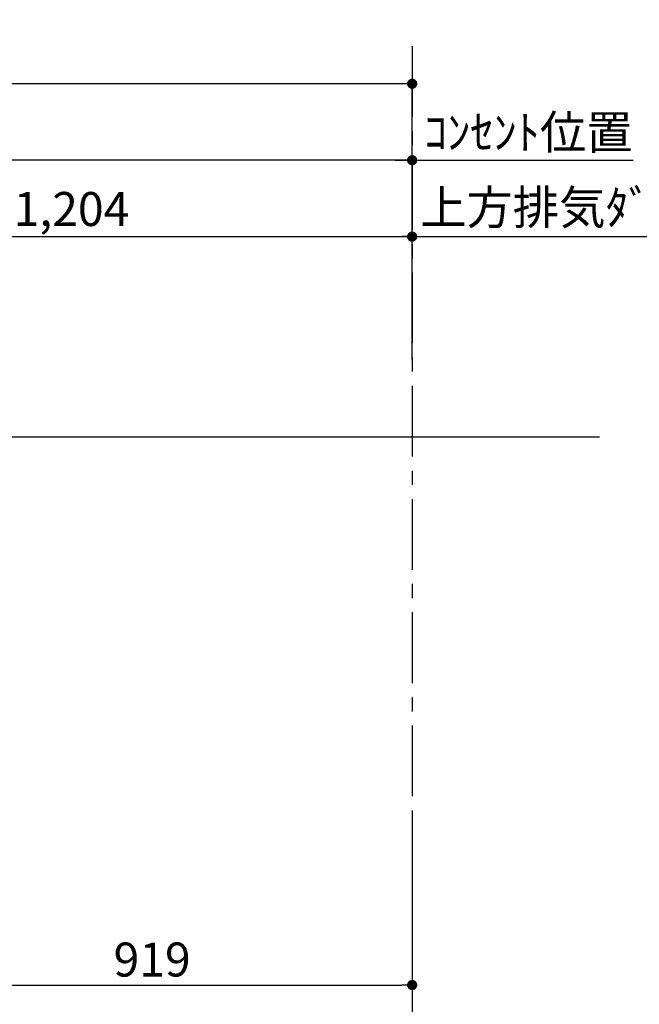
# Model space of a CAD drawing. Extents: x 55896 to 82369, y -33073 to -24203.
# Drawn here: x 75708 to 76803, y -29627 to -27888 of the extents above; entities that cross this region are included whole.
import ezdxf

# ---------------------------------------------------------------- set-up
doc = ezdxf.new("R2010")
doc.units = 0
doc.header["$LTSCALE"] = 50
doc.header["$MEASUREMENT"] = 0
doc.linetypes.add('CENTER', pattern=[2, 1.25, -0.25, 0.25, -0.25])
doc.layers.get('0').update_dxf_attribs({"linetype": 'CONTINUOUS'})
doc.layers.get('DEFPOINTS').update_dxf_attribs({"color": 146, "linetype": 'CONTINUOUS'})
for name, color, linetype in [('111-壁仕上', 3, 'CONTINUOUS'), ('160-文字', 254, 'CONTINUOUS'), ('166-寸法B', 11, 'CONTINUOUS')]:
    doc.layers.add(name, color=color, linetype=linetype)
doc.styles.add('KH001', font='txt')
doc.dimstyles.new('KH1xx030', dxfattribs={"dimscale": 30, "dimtxt": 2, "dimasz": 0.6, "dimexe": 0.3, "dimexo": 1.2, "dimgap": 0.5, "dimtad": 3, "dimdec": 1, "dimdsep": 46, "dimlunit": 6, "dimtxsty": 'KH001', "dimblk": 'DOT', "dimcen": 1, "dimdle": 1, "dimclrd": 256, "dimclre": 256, "dimclrt": 256, "dimadec": 0, "dimazin": 0, "dimtfac": 1, "dimtdec": 1, "dimtix": 1, "dimtmove": 2, "dimatfit": 3, "dimldrblk": 'CLOSEDBLANK', "dimfxl": 1, "dimtolj": 1, "dimtzin": 0, "dimlwd": -1, "dimlwe": -1, "dimarcsym": 0})

# ---------------------------------------------------------------- blocks, each defined once
blk = doc.blocks.new('_Dot')
at = {"color": 0, "linetype": 'ByBlock', "lineweight": -2}
blk.add_line((-0.5, 0), (-1, 0), dxfattribs=at)
at = {"color": 0, "linetype": 'ByBlock', "const_width": 0.5}
blk.add_lwpolyline([(-0.25, 0, 1), (0.25, 0, 1)], format="xyb", close=True, dxfattribs=at)
blk = doc.blocks.new('*D263')
at = {"layer": '166-寸法B', "transparency": 16777216}
for p, q in [((74582.9, -28588.9), (74582.9, -27991.9)), ((76401.9, -28407.8), (76401.9, -27991.9)), ((76383.9, -28000.9), (74600.9, -28000.9))]:
    blk.add_line(p, q, dxfattribs=at)
at = {"layer": 'DEFPOINTS', "color": 0, "transparency": 16777216}
for p in [(74582.9, -28000.9), (76401.9, -28443.8), (74582.9, -28624.9)]:
    blk.add_point(p, dxfattribs=at)
at = {"layer": '166-寸法B', "transparency": 16777216, "xscale": 18, "yscale": 18, "zscale": 18, "rotation": 180}
blk.add_blockref('_Dot', (74582.9, -28000.9), dxfattribs=at)
at = {"layer": '166-寸法B', "transparency": 16777216, "xscale": 18, "yscale": 18, "zscale": 18}
blk.add_blockref('_Dot', (76401.9, -28000.9), dxfattribs=at)
at = {"layer": '166-寸法B', "transparency": 16777216, "insert": (75492.4, -27952.1), "char_height": 60, "attachment_point": 5, "style": 'KH001'}
blk.add_mtext('\\A1;1,819', dxfattribs=at)
blk = doc.blocks.new('_ClosedBlank')
at = {"color": 0, "linetype": 'ByBlock', "lineweight": -2}
for p, q in [((-1, 0.167), (0, 0)), ((-1, 0.167), (-1, -0.167)), ((0, 0), (-1, -0.167))]:
    blk.add_line(p, q, dxfattribs=at)
blk = doc.blocks.new('*D264')
at = {"layer": '166-寸法B', "transparency": 16777216}
for p, q in [((74707.9, -28588.9), (74707.9, -28126.9)), ((76383.9, -28135.9), (74725.9, -28135.9)), ((76401.9, -28488.9), (76401.9, -28126.9))]:
    blk.add_line(p, q, dxfattribs=at)
at = {"layer": 'DEFPOINTS', "color": 0, "transparency": 16777216}
for p in [(74707.9, -28135.9), (76401.9, -28524.9), (74707.9, -28624.9)]:
    blk.add_point(p, dxfattribs=at)
at = {"layer": '166-寸法B', "transparency": 16777216, "xscale": 18, "yscale": 18, "zscale": 18, "rotation": 180}
blk.add_blockref('_Dot', (74707.9, -28135.9), dxfattribs=at)
at = {"layer": '166-寸法B', "transparency": 16777216, "xscale": 18, "yscale": 18, "zscale": 18}
blk.add_blockref('_Dot', (76401.9, -28135.9), dxfattribs=at)
at = {"layer": '166-寸法B', "transparency": 16777216, "insert": (75554.9, -28087.1), "char_height": 60, "attachment_point": 5, "style": 'KH001'}
blk.add_mtext('\\A1;1,694', dxfattribs=at)
blk = doc.blocks.new('*D265')
at = {"layer": '166-寸法B', "transparency": 16777216}
for p, q in [((75197.9, -28455.9), (75197.9, -28261.9)), ((75215.9, -28270.9), (76383.9, -28270.9)), ((76401.9, -28355.9), (76401.9, -28261.9))]:
    blk.add_line(p, q, dxfattribs=at)
at = {"layer": 'DEFPOINTS', "color": 0, "transparency": 16777216}
for p in [(76401.9, -28270.9), (76401.9, -28391.9), (75197.9, -28491.9)]:
    blk.add_point(p, dxfattribs=at)
at = {"layer": '166-寸法B', "transparency": 16777216, "xscale": 18, "yscale": 18, "zscale": 18, "rotation": 180}
blk.add_blockref('_Dot', (75197.9, -28270.9), dxfattribs=at)
at = {"layer": '166-寸法B', "transparency": 16777216, "xscale": 18, "yscale": 18, "zscale": 18}
blk.add_blockref('_Dot', (76401.9, -28270.9), dxfattribs=at)
at = {"layer": '166-寸法B', "transparency": 16777216, "insert": (75799.9, -28222.1), "char_height": 60, "attachment_point": 5, "style": 'KH001'}
blk.add_mtext('\\A1;1,204', dxfattribs=at)
blk = doc.blocks.new('*D276')
at = {"layer": '166-寸法B', "transparency": 16777216}
for p, q in [((76401.9, -29285.8), (76401.9, -29601.7)), ((75482.9, -29365.4), (75482.9, -29601.7)), ((75500.9, -29592.7), (76383.9, -29592.7))]:
    blk.add_line(p, q, dxfattribs=at)
at = {"layer": 'DEFPOINTS', "color": 0, "transparency": 16777216}
for p in [(76401.9, -29249.8), (75482.9, -29329.4), (76401.9, -29592.7)]:
    blk.add_point(p, dxfattribs=at)
at = {"layer": '166-寸法B', "transparency": 16777216, "xscale": 18, "yscale": 18, "zscale": 18, "rotation": 180}
blk.add_blockref('_Dot', (75482.9, -29592.7), dxfattribs=at)
at = {"layer": '166-寸法B', "transparency": 16777216, "xscale": 18, "yscale": 18, "zscale": 18}
blk.add_blockref('_Dot', (76401.9, -29592.7), dxfattribs=at)
at = {"layer": '166-寸法B', "transparency": 16777216, "insert": (75942.4, -29547.7), "char_height": 60, "attachment_point": 5, "style": 'KH001'}
blk.add_mtext('\\A1;919', dxfattribs=at)
blk = doc.blocks.new('*D292')
at = {"layer": '166-寸法B', "transparency": 16777216}
for p, q in [((76371.9, -28270.9), (77067.3, -28270.9)), ((76401.9, -28488.9), (76401.9, -28261.9))]:
    blk.add_line(p, q, dxfattribs=at)
at = {"layer": 'DEFPOINTS', "color": 0, "transparency": 16777216}
for p in [(77037.3, -28270.9), (77037.3, -28403.1), (76401.9, -28524.9)]:
    blk.add_point(p, dxfattribs=at)
at = {"layer": '166-寸法B', "transparency": 16777216, "insert": (76743.5, -28219.2), "char_height": 60, "attachment_point": 5, "style": 'KH001'}
blk.add_mtext('\\A1;上方排気ﾀﾞｸﾄ位置', dxfattribs=at)
blk = doc.blocks.new('_None')
blk = doc.blocks.new('*D293')
at = {"layer": '166-寸法B', "transparency": 16777216}
for p, q in [((76371.9, -28135.9), (76792.6, -28135.9)), ((76401.9, -28488.9), (76401.9, -28126.9))]:
    blk.add_line(p, q, dxfattribs=at)
at = {"layer": 'DEFPOINTS', "color": 0, "transparency": 16777216}
for p in [(76762.6, -28135.9), (76762.6, -28403.1), (76401.9, -28524.9)]:
    blk.add_point(p, dxfattribs=at)
at = {"layer": '166-寸法B', "transparency": 16777216, "insert": (76607.2, -28086.5), "char_height": 60, "attachment_point": 5, "style": 'KH001'}
blk.add_mtext('\\A1;ｺﾝｾﾝﾄ位置', dxfattribs=at)

msp = doc.modelspace()

# ---------------------------------------------------------------- linework, layer by layer
at = {"layer": '111-壁仕上', "color": 253, "linetype": 'CENTER', "ltscale": 2}
msp.add_line((76401.86, -27934.33), (76401.86, -31862.85), dxfattribs=at)
at = {"layer": '111-壁仕上', "ltscale": 2}
msp.add_line((76733.09, -28624.89), (74231.52, -28624.89), dxfattribs=at)

# ---------------------------------------------------------------- dimensions: what is measured, and where the dimension line sits
at = {"layer": '166-寸法B'}
for base, p1, p2, picture, middle in [((74582.86, -28000.9), (76401.86, -28443.79), (74582.86, -28624.88), '*D263', (75492.36, -27952.09)), ((74707.86, -28135.9), (76401.86, -28524.88), (74707.86, -28624.88), '*D264', (75554.86, -28087.09)), ((76401.86, -28270.9), (75197.86, -28491.89), (76401.86, -28391.89), '*D265', (75799.86, -28222.09)), ((76401.86, -29592.73), (75482.86, -29329.39), (76401.86, -29249.84), '*D276', (75942.36, -29547.73))]:
    dim = msp.add_linear_dim(base=base, p1=p1, p2=p2, dimstyle='KH1xx030', dxfattribs=at)
    dim.commit()
    dim.dimension.update_dxf_attribs({"geometry": picture, "text_midpoint": middle})
for base, p2, text, picture, middle in [((76762.62, -28135.9), (76762.62, -28403.08), 'ｺﾝｾﾝﾄ位置', '*D293', (76607.18, -28086.48)), ((77037.28, -28270.9), (77037.28, -28403.08), '上方排気ﾀﾞｸﾄ位置', '*D292', (76743.5, -28219.2))]:
    dim = msp.add_linear_dim(base=base, p1=(76401.86, -28524.88), p2=p2, angle=180, text=text, dimstyle='KH1xx030', override={"dimblk1": 'None', "dimblk2": 'None', "dimsah": 1, "dimse2": 1}, dxfattribs=at)
    dim.commit()
    dim.dimension.update_dxf_attribs({"geometry": picture, "text_midpoint": middle, "dimtype": 128})

# ---------------------------------------------------------------- leaders
at = {"layer": '160-文字', "annotation_type": 0, "has_hookline": 1, "hookline_direction": 0, "text_width": 1425.99}
msp.add_leader([(75197.86, -28770.99), (75435.5, -27651.32), (75453.5, -27651.32)], dimstyle='KH1xx030', override={"dimgap": 0.5, "dimtad": 1}, dxfattribs=at)

doc.saveas('drawing.dxf')
